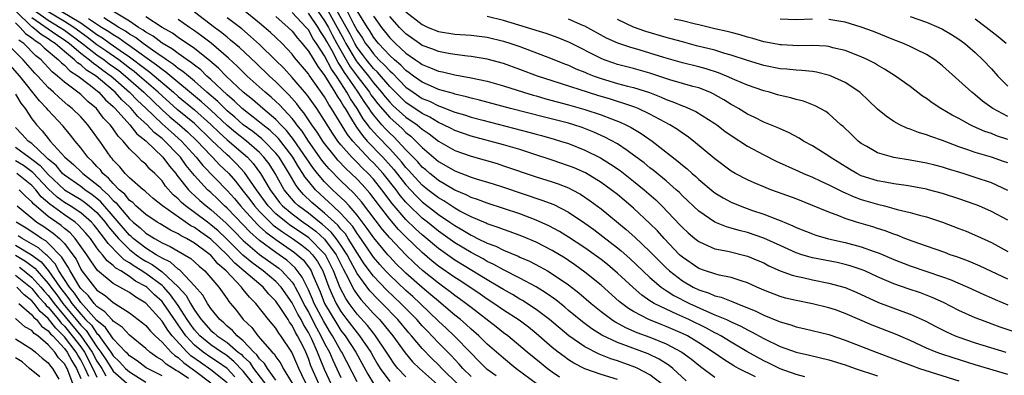
# Model space of a CAD drawing. Units: inches. Extents: x 2583000 to 2586000, y 1488000 to 1491000.
# Drawn here: x 2585395 to 2585517, y 1488078 to 1488122 of the extents above; entities that cross this region are included whole.
import ezdxf

# ---------------------------------------------------------------- set-up
doc = ezdxf.new("R2010")
doc.units = ezdxf.units.IN
doc.header["$MEASUREMENT"] = 0
doc.layers.add('LD25831488_2ft', color=194, linetype='Continuous')

msp = doc.modelspace()

# ---------------------------------------------------------------- linework, layer by layer
at = {"layer": 'LD25831488_2ft'}
for points, elevation in [([(2585437, 1488077.32), (2585435.11, 1488081), (2585435, 1488081.16), (2585433.96, 1488083), (2585433.58, 1488083.58), (2585432.84, 1488084.84), (2585431.73, 1488087), (2585431.52, 1488087.52), (2585431, 1488088.66), (2585430.24, 1488090.24), (2585429.38, 1488091.38), (2585428.33, 1488092.33), (2585427.41, 1488093), (2585427, 1488093.28), (2585425, 1488094.75), (2585423.8, 1488095.8), (2585423, 1488096.67), (2585421, 1488098.74), (2585420.7, 1488099), (2585419.85, 1488099.84), (2585419, 1488100.65), (2585418.61, 1488101), (2585417, 1488102.74), (2585415.98, 1488103.98), (2585415.26, 1488105), (2585415, 1488105.29), (2585413.34, 1488107), (2585413, 1488107.29), (2585412.04, 1488108.04), (2585411.17, 1488109), (2585410.03, 1488110.03), (2585409.22, 1488111), (2585409, 1488111.21), (2585408.06, 1488112.06), (2585407.23, 1488113), (2585407, 1488113.21), (2585404.9, 1488115), (2585403.73, 1488115.73), (2585403, 1488116.38), (2585402.62, 1488116.62), (2585402.25, 1488117), (2585401, 1488118.03), (2585399.88, 1488119), (2585399.34, 1488119.34), (2585399, 1488119.59), (2585398.13, 1488120.13), (2585397.12, 1488121), (2585397, 1488121.08), (2585395.02, 1488123)], 12100), ([(2585397.46, 1488123), (2585399, 1488121.87), (2585400.49, 1488121), (2585401, 1488120.65), (2585403.1, 1488119.1), (2585405, 1488117.61), (2585405.87, 1488117), (2585406.51, 1488116.51), (2585407.67, 1488115.67), (2585408.5, 1488115), (2585410.75, 1488113), (2585413, 1488110.84), (2585413.97, 1488109.97), (2585415.15, 1488109), (2585416.14, 1488108.14), (2585417.33, 1488107), (2585419, 1488105.2), (2585419.22, 1488105), (2585420.08, 1488104.08), (2585421.2, 1488103), (2585422.05, 1488102.05), (2585423, 1488100.84), (2585423.8, 1488099.8), (2585424.38, 1488099), (2585425, 1488098.32), (2585426.29, 1488097), (2585426.65, 1488096.65), (2585427.8, 1488095.8), (2585429.04, 1488095), (2585430.18, 1488094.18), (2585431, 1488093.52), (2585431.51, 1488093), (2585432.14, 1488092.14), (2585432.76, 1488091), (2585433.51, 1488089), (2585433.96, 1488087.96), (2585434.42, 1488087), (2585435, 1488086.01), (2585435.74, 1488085), (2585437, 1488083.36), (2585437.3, 1488083), (2585438.66, 1488081), (2585439, 1488080.39), (2585439.52, 1488079.52), (2585439.84, 1488079), (2585441, 1488077.37)], 12096), ([(2585400.6, 1488123), (2585403, 1488121.55), (2585404.5, 1488120.5), (2585405, 1488120.11), (2585405.69, 1488119.69), (2585406.62, 1488119), (2585407.87, 1488118.13), (2585409, 1488117.36), (2585409.5, 1488117), (2585410.36, 1488116.36), (2585411, 1488115.84), (2585411.49, 1488115.49), (2585414.41, 1488113), (2585415, 1488112.48), (2585417, 1488110.82), (2585419, 1488109.05), (2585420.03, 1488108.03), (2585421, 1488107.16), (2585423, 1488105.46), (2585423.51, 1488105), (2585424.23, 1488104.23), (2585425.13, 1488103), (2585426.3, 1488101), (2585427, 1488100.03), (2585427.44, 1488099.44), (2585427.83, 1488099), (2585429, 1488098.01), (2585430.36, 1488097), (2585431, 1488096.56), (2585431.9, 1488095.9), (2585433, 1488094.9), (2585434.42, 1488093), (2585435.27, 1488091.27), (2585435.91, 1488090.09), (2585436.43, 1488089), (2585436.63, 1488088.63), (2585437, 1488088.09), (2585437.47, 1488087.47), (2585439, 1488085.77), (2585439.74, 1488085), (2585440.33, 1488084.33), (2585441, 1488083.46), (2585441.38, 1488083), (2585442.9, 1488080.9), (2585443.82, 1488079.82), (2585444.65, 1488079), (2585446.89, 1488077)], 12092), ([(2585454.08, 1488078.08), (2585453, 1488078.87), (2585452.86, 1488079), (2585451.94, 1488079.94), (2585451, 1488080.86), (2585448.91, 1488083), (2585447.94, 1488083.94), (2585447, 1488084.81), (2585444.74, 1488087), (2585443.83, 1488087.83), (2585443, 1488088.57), (2585441, 1488090.46), (2585440.48, 1488091), (2585439.78, 1488091.78), (2585439, 1488092.7), (2585438.08, 1488094.08), (2585437.26, 1488095.26), (2585437, 1488095.6), (2585436.45, 1488096.45), (2585435, 1488098.07), (2585434, 1488099), (2585433.49, 1488099.49), (2585432.44, 1488100.44), (2585431.87, 1488101), (2585431, 1488102.04), (2585430.58, 1488102.58), (2585430.33, 1488103), (2585429.8, 1488103.8), (2585429.09, 1488105), (2585429, 1488105.13), (2585427.31, 1488107.31), (2585426.3, 1488108.3), (2585425.39, 1488109), (2585425, 1488109.33), (2585423.62, 1488110.38), (2585422.84, 1488111), (2585421.91, 1488111.91), (2585421, 1488112.68), (2585419, 1488114.59), (2585418.53, 1488115), (2585417.76, 1488115.76), (2585417, 1488116.33), (2585416.64, 1488116.64), (2585416.08, 1488117), (2585415, 1488117.76), (2585414.3, 1488118.3), (2585413, 1488119.03), (2585411.91, 1488119.91), (2585411, 1488120.41), (2585410.67, 1488120.67), (2585410.09, 1488121), (2585409, 1488121.74), (2585406.95, 1488123)], 12086), ([(2585477.46, 1488077.46), (2585475.83, 1488079), (2585475.37, 1488079.37), (2585474.14, 1488080.14), (2585472.77, 1488080.77), (2585469, 1488082.2), (2585467.09, 1488083.09), (2585465.86, 1488083.86), (2585464.72, 1488084.72), (2585463, 1488086.13), (2585462.53, 1488086.54), (2585461.42, 1488087.42), (2585460.26, 1488088.26), (2585459, 1488089.02), (2585457, 1488090.1), (2585455, 1488091.12), (2585453.81, 1488091.81), (2585453, 1488092.17), (2585452.48, 1488092.48), (2585451, 1488093.25), (2585449, 1488094.45), (2585447, 1488095.88), (2585445.65, 1488097), (2585445, 1488097.51), (2585443.22, 1488099.22), (2585443, 1488099.46), (2585442.29, 1488100.29), (2585441.78, 1488101), (2585440.2, 1488103), (2585439, 1488104.32), (2585438.65, 1488104.65), (2585437, 1488106.39), (2585436.45, 1488107), (2585435.81, 1488107.81), (2585433.86, 1488111), (2585433.51, 1488111.51), (2585433, 1488112.42), (2585431.1, 1488115.1), (2585431, 1488115.26), (2585429.3, 1488117.3), (2585429, 1488117.69), (2585427.76, 1488119), (2585427, 1488119.75), (2585426.35, 1488120.35), (2585425, 1488121.52), (2585423, 1488123.14)], 12076), ([(2585432.16, 1488123), (2585433, 1488121.82), (2585433.47, 1488121), (2585433.97, 1488119.98), (2585434.5, 1488119), (2585436.15, 1488116.15), (2585437, 1488114.99), (2585438.5, 1488113), (2585438.7, 1488112.7), (2585439, 1488112.28), (2585439.56, 1488111.56), (2585441, 1488109.89), (2585442.52, 1488108.52), (2585443, 1488108.05), (2585443.59, 1488107.59), (2585444.22, 1488107), (2585445, 1488106.18), (2585447, 1488104.48), (2585447.95, 1488103.95), (2585449, 1488103.34), (2585451, 1488102.56), (2585451.65, 1488102.35), (2585453.72, 1488101.72), (2585455, 1488101.31), (2585459.73, 1488099.73), (2585461.17, 1488099.17), (2585463, 1488098.22), (2585465, 1488096.87), (2585466.09, 1488096.09), (2585467.23, 1488095.23), (2585469, 1488093.84), (2585469.46, 1488093.46), (2585470.53, 1488092.53), (2585473, 1488090.2), (2585474.4, 1488089), (2585474.74, 1488088.74), (2585475, 1488088.59), (2585475.96, 1488087.96), (2585477.86, 1488087), (2585479.97, 1488086.03), (2585481, 1488085.61), (2585482.42, 1488085), (2585482.83, 1488084.83), (2585483, 1488084.73), (2585484.2, 1488084.2), (2585485, 1488083.74), (2585485.51, 1488083.5), (2585487, 1488082.67), (2585489, 1488081.71), (2585491, 1488081), (2585492.63, 1488080.63), (2585495, 1488080.05), (2585497, 1488079.43), (2585498.23, 1488079), (2585501, 1488078.09)], 12068), ([(2585433.42, 1488123), (2585434.55, 1488121), (2585434.7, 1488120.7), (2585435.4, 1488119.4), (2585435.6, 1488119), (2585436.87, 1488116.87), (2585437, 1488116.7), (2585438.38, 1488115), (2585439, 1488114.18), (2585440.01, 1488113), (2585440.44, 1488112.44), (2585441, 1488111.78), (2585441.39, 1488111.39), (2585443, 1488109.95), (2585444.37, 1488109), (2585444.72, 1488108.72), (2585445, 1488108.46), (2585445.87, 1488107.87), (2585447, 1488106.99), (2585449, 1488105.84), (2585451, 1488105.12), (2585454.21, 1488104.21), (2585455, 1488103.96), (2585459, 1488102.6), (2585461, 1488101.97), (2585461.73, 1488101.73), (2585463, 1488101.22), (2585463.43, 1488101), (2585464.45, 1488100.45), (2585465.64, 1488099.64), (2585467, 1488098.63), (2585470.1, 1488096.1), (2585471.15, 1488095.15), (2585473, 1488093.39), (2585474.18, 1488092.19), (2585475, 1488091.38), (2585475.41, 1488091), (2585477, 1488089.77), (2585478.32, 1488089), (2585479, 1488088.66), (2585480.27, 1488088.27), (2585481, 1488087.93), (2585481.76, 1488087.76), (2585483, 1488087.27), (2585483.2, 1488087.2), (2585483.67, 1488087), (2585486.04, 1488086.04), (2585487, 1488085.56), (2585488.82, 1488084.82), (2585489, 1488084.73), (2585490.34, 1488084.34), (2585491, 1488084.1), (2585491.91, 1488083.91), (2585495, 1488083.15), (2585497, 1488082.49), (2585500.81, 1488081), (2585503, 1488080.18), (2585503.84, 1488079.84), (2585505.3, 1488079.3), (2585506.15, 1488079), (2585511, 1488077.47)], 12066), ([(2585517, 1488078.24), (2585513, 1488079.44), (2585510.29, 1488080.29), (2585508.79, 1488080.79), (2585508.21, 1488081), (2585507, 1488081.5), (2585505, 1488082.42), (2585503.2, 1488083.2), (2585500.32, 1488084.32), (2585497, 1488085.77), (2585495.81, 1488086.19), (2585495, 1488086.47), (2585493, 1488086.96), (2585491, 1488087.34), (2585489.66, 1488087.66), (2585489, 1488087.84), (2585487, 1488088.62), (2585486.14, 1488089), (2585485, 1488089.54), (2585484.23, 1488089.77), (2585483, 1488090.2), (2585481.51, 1488090.49), (2585481, 1488090.62), (2585479.85, 1488091), (2585479, 1488091.3), (2585477, 1488092.68), (2585476.83, 1488092.83), (2585476.66, 1488093), (2585474.74, 1488095), (2585473.92, 1488095.92), (2585473, 1488096.84), (2585471, 1488098.72), (2585470.67, 1488099), (2585469, 1488100.4), (2585468.23, 1488101), (2585467, 1488101.88), (2585465.06, 1488103.06), (2585463.68, 1488103.68), (2585463, 1488103.96), (2585461, 1488104.64), (2585458.59, 1488105.41), (2585457, 1488105.94), (2585455, 1488106.54), (2585451, 1488107.6), (2585449, 1488108.29), (2585448.54, 1488108.54), (2585447.62, 1488109), (2585447, 1488109.27), (2585445.94, 1488109.94), (2585445, 1488110.4), (2585443, 1488111.76), (2585442.35, 1488112.35), (2585441, 1488113.71), (2585439.49, 1488115.49), (2585439, 1488115.95), (2585438.14, 1488117), (2585437.66, 1488117.66), (2585437, 1488118.5), (2585436.7, 1488119), (2585436.14, 1488120.14), (2585434.56, 1488123)], 12064), ([(2585435.77, 1488123), (2585436.56, 1488121.44), (2585437, 1488120.62), (2585437.65, 1488119.65), (2585438.03, 1488119), (2585438.46, 1488118.46), (2585439, 1488117.72), (2585439.68, 1488117), (2585440.36, 1488116.36), (2585441, 1488115.63), (2585441.34, 1488115.34), (2585443, 1488113.64), (2585443.89, 1488113), (2585445, 1488112.25), (2585445.9, 1488111.9), (2585447, 1488111.32), (2585447.25, 1488111.25), (2585449, 1488110.56), (2585450.21, 1488110.21), (2585451, 1488109.95), (2585452.45, 1488109.55), (2585458.1, 1488108.1), (2585459, 1488107.84), (2585459.67, 1488107.67), (2585461.23, 1488107.23), (2585462.01, 1488107), (2585463, 1488106.68), (2585465, 1488105.87), (2585466.91, 1488104.91), (2585468.16, 1488104.16), (2585469.35, 1488103.35), (2585471, 1488102.06), (2585472.29, 1488101), (2585473.74, 1488099.74), (2585474.48, 1488099), (2585476.69, 1488096.69), (2585477, 1488096.33), (2585477.7, 1488095.7), (2585478.52, 1488095), (2585479, 1488094.61), (2585479.65, 1488094.35), (2585481, 1488093.73), (2585482.58, 1488093.42), (2585485, 1488092.83), (2585486.29, 1488092.29), (2585487, 1488091.98), (2585487.64, 1488091.64), (2585489.02, 1488091.02), (2585490.48, 1488090.48), (2585491, 1488090.35), (2585491.8, 1488090.19), (2585493, 1488089.91), (2585495, 1488089.51), (2585497, 1488088.94), (2585498.37, 1488088.37), (2585501.1, 1488087.1), (2585503.97, 1488086.03), (2585505, 1488085.68), (2585506.85, 1488084.85), (2585508.15, 1488084.15), (2585509.48, 1488083.48), (2585510.55, 1488083), (2585511, 1488082.83), (2585513, 1488082.16), (2585516.78, 1488081)], 12062), ([(2585519.23, 1488083), (2585516.09, 1488084.09), (2585513.58, 1488085), (2585513, 1488085.23), (2585511, 1488086.12), (2585509.1, 1488087.1), (2585507.73, 1488087.73), (2585506.29, 1488088.29), (2585504.78, 1488088.78), (2585503, 1488089.41), (2585501, 1488090.29), (2585499.45, 1488091), (2585499, 1488091.18), (2585497.63, 1488091.63), (2585497, 1488091.8), (2585496.02, 1488092.02), (2585493, 1488092.62), (2585492.69, 1488092.69), (2585491.68, 1488093), (2585491, 1488093.22), (2585489, 1488094.12), (2585487.03, 1488095.03), (2585485, 1488095.72), (2585483.98, 1488095.98), (2585483, 1488096.28), (2585482.43, 1488096.43), (2585481, 1488097.01), (2585479, 1488098.36), (2585477, 1488100.26), (2585476.64, 1488100.64), (2585476.24, 1488101), (2585475, 1488102.08), (2585473.41, 1488103.41), (2585473, 1488103.71), (2585472.3, 1488104.3), (2585471, 1488105.26), (2585470.19, 1488105.81), (2585469, 1488106.64), (2585467.47, 1488107.47), (2585466.1, 1488108.1), (2585464.66, 1488108.66), (2585463.63, 1488109), (2585463, 1488109.19), (2585460.05, 1488109.95), (2585455.85, 1488111), (2585452.05, 1488112.05), (2585451, 1488112.29), (2585450.46, 1488112.46), (2585449, 1488112.78), (2585448.84, 1488112.84), (2585447, 1488113.36), (2585446.38, 1488113.62), (2585445, 1488114.24), (2585443.94, 1488115), (2585443.41, 1488115.41), (2585443, 1488115.68), (2585442.36, 1488116.36), (2585441.6, 1488117), (2585441, 1488117.55), (2585439.62, 1488119), (2585439, 1488119.78), (2585438.55, 1488120.55), (2585438.25, 1488121), (2585437, 1488123.05)], 12060), ([(2585397, 1488122.23), (2585400.07, 1488120.07), (2585401, 1488119.46), (2585401.62, 1488119), (2585403, 1488117.83), (2585404.09, 1488117), (2585404.57, 1488116.57), (2585405, 1488116.3), (2585405.74, 1488115.74), (2585406.76, 1488115), (2585407, 1488114.8), (2585409.01, 1488113), (2585409.99, 1488111.99), (2585411, 1488111.05), (2585413, 1488109.12), (2585414.11, 1488108.11), (2585415, 1488107.36), (2585415.4, 1488107), (2585417.21, 1488105), (2585418, 1488104), (2585421, 1488100.9), (2585421.9, 1488099.9), (2585422.66, 1488099), (2585423, 1488098.64), (2585424.73, 1488096.73), (2585425, 1488096.49), (2585425.76, 1488095.76), (2585427, 1488094.86), (2585429.28, 1488093.28), (2585429.63, 1488093), (2585430.35, 1488092.35), (2585431, 1488091.51), (2585431.21, 1488091.21), (2585431.33, 1488091), (2585431.54, 1488090.46), (2585432.43, 1488088.43), (2585433, 1488087), (2585434.48, 1488084.48), (2585435, 1488083.67), (2585435.51, 1488083), (2585436.84, 1488081), (2585438.3, 1488078.3), (2585439, 1488077.13)], 12098), ([(2585443, 1488077.95), (2585442.02, 1488079), (2585441.57, 1488079.57), (2585441, 1488080.37), (2585440.61, 1488081), (2585439.26, 1488083), (2585439, 1488083.32), (2585438.26, 1488084.26), (2585437, 1488085.67), (2585436.02, 1488087), (2585435.6, 1488087.6), (2585434.91, 1488088.91), (2585434.09, 1488091), (2585433.74, 1488091.74), (2585433.09, 1488093), (2585433, 1488093.12), (2585431.07, 1488095.07), (2585428.68, 1488096.68), (2585428.25, 1488097), (2585427, 1488098.04), (2585426.06, 1488099), (2585424.6, 1488101), (2585423.14, 1488103.14), (2585422.18, 1488104.19), (2585421.36, 1488105), (2585421, 1488105.31), (2585419.1, 1488107.1), (2585417, 1488109.14), (2585414.88, 1488110.88), (2585413, 1488112.55), (2585412.53, 1488113), (2585410.25, 1488115), (2585409.57, 1488115.57), (2585409, 1488115.99), (2585408.44, 1488116.44), (2585407.67, 1488117), (2585406.1, 1488118.1), (2585405, 1488118.86), (2585403.8, 1488119.8), (2585402.15, 1488121), (2585401, 1488121.73), (2585399, 1488122.9)], 12094), ([(2585449.4, 1488077), (2585447.4, 1488079), (2585447, 1488079.43), (2585446.2, 1488080.2), (2585445, 1488081.44), (2585443.69, 1488083), (2585443.36, 1488083.36), (2585442.01, 1488085), (2585440.08, 1488087), (2585439.53, 1488087.53), (2585438.56, 1488088.56), (2585437, 1488090.68), (2585436.18, 1488092.18), (2585435.77, 1488093), (2585435, 1488094.19), (2585434.42, 1488095), (2585433.79, 1488095.79), (2585432.73, 1488096.73), (2585432.37, 1488097), (2585431, 1488098.1), (2585429.8, 1488099), (2585429.39, 1488099.39), (2585428.46, 1488100.46), (2585428.04, 1488101), (2585426.92, 1488103), (2585426.17, 1488104.17), (2585425.54, 1488105), (2585425, 1488105.57), (2585423.37, 1488107), (2585422.04, 1488108.04), (2585421, 1488108.92), (2585419, 1488110.79), (2585417.84, 1488111.84), (2585413.48, 1488115.48), (2585413, 1488115.79), (2585412.34, 1488116.34), (2585409, 1488118.72), (2585408.59, 1488119), (2585407.67, 1488119.67), (2585407, 1488120.06), (2585406.46, 1488120.46), (2585405.57, 1488121), (2585403.96, 1488122.04)], 12090), ([(2585451, 1488077.99), (2585449.99, 1488079), (2585449.53, 1488079.53), (2585449, 1488080.09), (2585448.57, 1488080.57), (2585447, 1488082.14), (2585445.59, 1488083.6), (2585445, 1488084.23), (2585444.33, 1488085), (2585442.38, 1488087), (2585440.64, 1488088.64), (2585439, 1488090.35), (2585437.88, 1488091.88), (2585437, 1488093.23), (2585435.91, 1488095), (2585435.55, 1488095.55), (2585435, 1488096.16), (2585434.63, 1488096.63), (2585434.21, 1488097), (2585433, 1488098.13), (2585431.91, 1488099), (2585431.43, 1488099.43), (2585430.41, 1488100.41), (2585429.89, 1488101), (2585429.5, 1488101.5), (2585428.63, 1488103), (2585427.4, 1488105), (2585427, 1488105.51), (2585425.57, 1488107), (2585425.28, 1488107.28), (2585424.17, 1488108.17), (2585423, 1488109), (2585421.94, 1488109.94), (2585421, 1488110.73), (2585420.71, 1488111), (2585419.86, 1488111.86), (2585418.53, 1488113), (2585417, 1488114.37), (2585416.24, 1488115), (2585415.58, 1488115.58), (2585415, 1488115.95), (2585414.43, 1488116.43), (2585413.54, 1488117), (2585413.24, 1488117.24), (2585413, 1488117.37), (2585411.82, 1488118.18), (2585410.67, 1488119), (2585409.74, 1488119.74), (2585409, 1488120.16), (2585408.52, 1488120.52), (2585407.68, 1488121), (2585407, 1488121.45), (2585405.84, 1488122.16)], 12088), ([(2585459.19, 1488077), (2585456.52, 1488079), (2585455, 1488080.24), (2585453, 1488081.99), (2585451.95, 1488083), (2585451, 1488083.81), (2585450.39, 1488084.39), (2585449.69, 1488085), (2585449, 1488085.56), (2585447.33, 1488087), (2585447, 1488087.26), (2585446.07, 1488088.07), (2585445, 1488088.95), (2585443, 1488090.71), (2585442.69, 1488091), (2585441.85, 1488091.85), (2585441, 1488092.73), (2585440.76, 1488093), (2585439.06, 1488095.06), (2585438.24, 1488096.24), (2585437, 1488097.87), (2585436.01, 1488099), (2585435.54, 1488099.54), (2585434.51, 1488100.51), (2585433.97, 1488101), (2585433, 1488101.97), (2585432.12, 1488103), (2585431.63, 1488103.63), (2585429.19, 1488107.19), (2585428.31, 1488108.31), (2585427.62, 1488109), (2585427, 1488109.66), (2585425.38, 1488111), (2585424.11, 1488112.11), (2585422.99, 1488113), (2585420.88, 1488115), (2585419.96, 1488115.96), (2585418.89, 1488116.89), (2585417, 1488118.4), (2585415, 1488119.74), (2585414.27, 1488120.27), (2585413, 1488120.98), (2585411, 1488122.28)], 12084), ([(2585461.9, 1488077.9), (2585461, 1488078.53), (2585460.37, 1488079), (2585459.61, 1488079.61), (2585457.91, 1488081), (2585455.52, 1488083), (2585455, 1488083.39), (2585454.1, 1488084.1), (2585451, 1488086.48), (2585450.35, 1488087), (2585449.57, 1488087.58), (2585449, 1488087.97), (2585448.43, 1488088.43), (2585447.66, 1488089), (2585447, 1488089.47), (2585445.04, 1488091.04), (2585443.99, 1488091.99), (2585442.98, 1488092.98), (2585441, 1488095.07), (2585440.11, 1488096.11), (2585437.52, 1488099.52), (2585436.58, 1488100.58), (2585435, 1488102.1), (2585433.56, 1488103.56), (2585433, 1488104.23), (2585432.66, 1488104.66), (2585431, 1488107), (2585430.22, 1488108.22), (2585429.58, 1488109), (2585429.35, 1488109.35), (2585429, 1488109.76), (2585427.45, 1488111.45), (2585427, 1488111.88), (2585426.41, 1488112.41), (2585425.69, 1488113), (2585423.48, 1488115), (2585423, 1488115.46), (2585422.23, 1488116.23), (2585421.19, 1488117.19), (2585419.04, 1488119.04), (2585417.91, 1488119.91), (2585417, 1488120.58), (2585416.37, 1488121), (2585415, 1488121.98)], 12082), ([(2585469, 1488077.63), (2585467, 1488078.23), (2585465, 1488078.92), (2585463.63, 1488079.63), (2585463, 1488080.04), (2585462.44, 1488080.44), (2585461.72, 1488081), (2585461, 1488081.58), (2585459, 1488083.3), (2585458.06, 1488084.06), (2585456.92, 1488084.92), (2585455, 1488086.17), (2585453.79, 1488087), (2585453, 1488087.51), (2585452.13, 1488088.13), (2585449.73, 1488089.73), (2585449, 1488090.19), (2585447, 1488091.6), (2585446.22, 1488092.22), (2585445, 1488093.25), (2585443, 1488095.19), (2585442.1, 1488096.1), (2585441, 1488097.36), (2585439.74, 1488099), (2585438.57, 1488100.57), (2585437.63, 1488101.63), (2585437, 1488102.29), (2585436.27, 1488103), (2585435.61, 1488103.61), (2585434.63, 1488104.63), (2585434.32, 1488105), (2585433, 1488106.69), (2585432.78, 1488107), (2585432.09, 1488108.09), (2585431.44, 1488109), (2585430.46, 1488110.46), (2585430.01, 1488111), (2585429.59, 1488111.59), (2585428.64, 1488112.64), (2585428.27, 1488113), (2585427, 1488114.3), (2585426.23, 1488115), (2585424.59, 1488116.59), (2585422.52, 1488118.52), (2585421.44, 1488119.44), (2585421, 1488119.78), (2585420.34, 1488120.34), (2585419.45, 1488121), (2585417, 1488122.88)], 12080), ([(2585474.54, 1488077), (2585473, 1488078.21), (2585471.52, 1488079), (2585471.16, 1488079.16), (2585469, 1488079.94), (2585468.19, 1488080.19), (2585466.75, 1488080.75), (2585465, 1488081.63), (2585463.01, 1488083.01), (2585460.64, 1488085), (2585459, 1488086.26), (2585457.35, 1488087.35), (2585457, 1488087.53), (2585456.09, 1488088.09), (2585455, 1488088.69), (2585454.5, 1488089), (2585453, 1488089.89), (2585449, 1488092.33), (2585447, 1488093.74), (2585445, 1488095.43), (2585444.19, 1488096.19), (2585443, 1488097.33), (2585441.29, 1488099.29), (2585440.05, 1488101), (2585439, 1488102.32), (2585438.37, 1488103), (2585437.66, 1488103.66), (2585437, 1488104.36), (2585436.67, 1488104.67), (2585436.35, 1488105), (2585435, 1488106.54), (2585434.64, 1488107), (2585433.96, 1488107.96), (2585433, 1488109.51), (2585432.02, 1488111), (2585431, 1488112.46), (2585430.77, 1488112.77), (2585429, 1488114.84), (2585427.97, 1488115.97), (2585426.97, 1488116.97), (2585425, 1488118.9), (2585423.89, 1488119.89), (2585422.8, 1488120.8), (2585421, 1488122.19)], 12078), ([(2585427, 1488122.32), (2585428.5, 1488121), (2585429, 1488120.51), (2585429.66, 1488119.66), (2585430.25, 1488119), (2585430.58, 1488118.58), (2585431, 1488118.07), (2585432.16, 1488116.16), (2585433, 1488115.08), (2585434.26, 1488113), (2585434.53, 1488112.53), (2585435, 1488111.85), (2585435.3, 1488111.3), (2585435.51, 1488111), (2585436.31, 1488109.69), (2585436.82, 1488108.82), (2585437, 1488108.59), (2585437.66, 1488107.66), (2585438.24, 1488107), (2585440.15, 1488105), (2585441.51, 1488103.51), (2585443, 1488101.61), (2585444.25, 1488100.25), (2585445, 1488099.52), (2585447, 1488097.95), (2585448.4, 1488097), (2585449, 1488096.58), (2585450.01, 1488096.01), (2585451, 1488095.39), (2585451.28, 1488095.28), (2585451.81, 1488095), (2585453, 1488094.42), (2585454.04, 1488094.04), (2585455, 1488093.56), (2585456.81, 1488092.81), (2585457, 1488092.71), (2585458.19, 1488092.19), (2585459.52, 1488091.52), (2585460.42, 1488091), (2585461, 1488090.66), (2585463, 1488089.28), (2585464.28, 1488088.28), (2585465.79, 1488087), (2585467, 1488086), (2585468.3, 1488085), (2585468.72, 1488084.72), (2585470.01, 1488084.02), (2585471.41, 1488083.41), (2585473, 1488082.83), (2585475, 1488082.03), (2585476.94, 1488081), (2585478.11, 1488080.11), (2585479.21, 1488079.21), (2585481, 1488077.9)], 12074), ([(2585485.97, 1488077.97), (2585483.91, 1488079), (2585483.32, 1488079.32), (2585482.08, 1488080.08), (2585480.78, 1488081), (2585479, 1488082.16), (2585477.61, 1488083), (2585477, 1488083.31), (2585475, 1488084.16), (2585474.38, 1488084.38), (2585472.86, 1488085), (2585471, 1488085.99), (2585470.37, 1488086.37), (2585469.24, 1488087.24), (2585467, 1488089.25), (2585465, 1488090.86), (2585463.76, 1488091.76), (2585463, 1488092.27), (2585462.56, 1488092.56), (2585461, 1488093.5), (2585459, 1488094.52), (2585457.26, 1488095.26), (2585455.81, 1488095.81), (2585455, 1488096.09), (2585454.36, 1488096.36), (2585453, 1488096.79), (2585452.86, 1488096.86), (2585451, 1488097.65), (2585449.64, 1488098.36), (2585449, 1488098.72), (2585447.64, 1488099.64), (2585447, 1488099.99), (2585445.7, 1488101), (2585445, 1488101.57), (2585443.68, 1488103), (2585443.37, 1488103.37), (2585443, 1488103.75), (2585442.45, 1488104.45), (2585441, 1488106.02), (2585439.54, 1488107.54), (2585438.6, 1488108.6), (2585438.32, 1488109), (2585437.75, 1488109.75), (2585437, 1488111), (2585436.18, 1488112.18), (2585435.73, 1488113), (2585435, 1488114.15), (2585434.45, 1488115), (2585433.84, 1488115.84), (2585433, 1488117.49), (2585432.01, 1488119), (2585431.6, 1488119.6), (2585431, 1488120.68), (2585430.73, 1488121), (2585429, 1488122.84)], 12072), ([(2585492.05, 1488077.95), (2585491, 1488078.25), (2585489, 1488078.94), (2585487.63, 1488079.63), (2585487, 1488079.92), (2585484.93, 1488081.07), (2585483, 1488082.21), (2585481.71, 1488083), (2585481.26, 1488083.26), (2585481, 1488083.37), (2585479.96, 1488083.96), (2585477.79, 1488085), (2585476.31, 1488085.69), (2585475, 1488086.27), (2585473.52, 1488087), (2585473.19, 1488087.19), (2585473, 1488087.33), (2585472.01, 1488088.01), (2585470.94, 1488088.94), (2585469, 1488090.74), (2585467.77, 1488091.77), (2585467, 1488092.39), (2585465, 1488093.85), (2585463, 1488095.17), (2585461.87, 1488095.87), (2585460.57, 1488096.57), (2585459, 1488097.27), (2585457, 1488098.01), (2585455, 1488098.69), (2585453, 1488099.33), (2585451.8, 1488099.8), (2585451, 1488100.06), (2585450.39, 1488100.39), (2585449, 1488100.95), (2585447, 1488102.13), (2585446.53, 1488102.53), (2585445.92, 1488103), (2585445.43, 1488103.43), (2585445, 1488103.78), (2585444.44, 1488104.44), (2585443, 1488105.93), (2585442.01, 1488107), (2585441.5, 1488107.5), (2585441, 1488107.97), (2585440.5, 1488108.5), (2585440.05, 1488109), (2585439, 1488110.22), (2585438.66, 1488110.66), (2585438.46, 1488111), (2585437.85, 1488111.85), (2585437.11, 1488113), (2585435.75, 1488115), (2585435.44, 1488115.44), (2585435, 1488116.18), (2585434.66, 1488116.66), (2585433.91, 1488118.09), (2585433.25, 1488119.25), (2585433, 1488119.76), (2585432.49, 1488120.49), (2585432.21, 1488121), (2585431, 1488122.74)], 12070), ([(2585439, 1488122.38), (2585439.99, 1488121), (2585441, 1488119.72), (2585441.7, 1488119), (2585443, 1488117.82), (2585444.18, 1488117), (2585444.68, 1488116.68), (2585445, 1488116.42), (2585446.03, 1488116.03), (2585447, 1488115.6), (2585447.5, 1488115.5), (2585449, 1488115.13), (2585451, 1488114.77), (2585453, 1488114.35), (2585455, 1488113.79), (2585457.44, 1488113), (2585458.64, 1488112.64), (2585459, 1488112.55), (2585460.2, 1488112.2), (2585463, 1488111.45), (2585465, 1488110.89), (2585467, 1488110.23), (2585468.27, 1488109.73), (2585469.34, 1488109.34), (2585470.06, 1488109), (2585470.68, 1488108.68), (2585471.93, 1488107.93), (2585473.27, 1488107), (2585476.49, 1488104.49), (2585477, 1488104.04), (2585477.58, 1488103.58), (2585478.19, 1488103), (2585478.63, 1488102.63), (2585479, 1488102.27), (2585480.77, 1488100.77), (2585481, 1488100.6), (2585481.99, 1488099.99), (2585483, 1488099.46), (2585484.09, 1488099), (2585485.51, 1488098.49), (2585487, 1488097.98), (2585488.68, 1488097.32), (2585489, 1488097.21), (2585490.57, 1488096.57), (2585491, 1488096.35), (2585493, 1488095.56), (2585493.41, 1488095.41), (2585494.97, 1488094.97), (2585497, 1488094.51), (2585499, 1488093.98), (2585500.59, 1488093.41), (2585501.2, 1488093.2), (2585503, 1488092.41), (2585505, 1488091.63), (2585509, 1488090.26), (2585509.93, 1488089.93), (2585512.09, 1488089), (2585514.08, 1488088.08), (2585515, 1488087.68), (2585515.46, 1488087.46), (2585517, 1488086.82)], 12058), ([(2585517, 1488089.98), (2585513.6, 1488091.6), (2585512.19, 1488092.19), (2585510.73, 1488092.73), (2585509.91, 1488093), (2585509.25, 1488093.25), (2585507, 1488094.06), (2585505.38, 1488094.62), (2585504.36, 1488095), (2585503.39, 1488095.39), (2585503, 1488095.51), (2585501.93, 1488095.93), (2585501, 1488096.21), (2585500.41, 1488096.41), (2585498.41, 1488097), (2585497, 1488097.46), (2585496.22, 1488097.78), (2585495, 1488098.22), (2585493, 1488099.07), (2585491, 1488099.87), (2585488.71, 1488100.71), (2585487.89, 1488101), (2585487, 1488101.35), (2585485.83, 1488101.83), (2585485, 1488102.21), (2585483.49, 1488103), (2585483, 1488103.3), (2585481, 1488104.82), (2585478.36, 1488107), (2585477.6, 1488107.6), (2585477, 1488107.97), (2585476.41, 1488108.41), (2585475.45, 1488109), (2585473, 1488110.31), (2585471.55, 1488111), (2585471.16, 1488111.16), (2585469.68, 1488111.68), (2585469, 1488111.86), (2585468.14, 1488112.14), (2585466.6, 1488112.6), (2585461, 1488114.4), (2585459.19, 1488115), (2585457, 1488115.82), (2585455, 1488116.53), (2585453, 1488117.08), (2585451, 1488117.4), (2585450.56, 1488117.44), (2585449, 1488117.64), (2585448.23, 1488117.77), (2585447, 1488118.01), (2585446.3, 1488118.3), (2585445, 1488118.77), (2585444.66, 1488119), (2585443, 1488120.2), (2585442.22, 1488121), (2585441, 1488122.35)], 12056), ([(2585443, 1488122.89), (2585445, 1488121.33), (2585445.74, 1488121), (2585447, 1488120.5), (2585449, 1488120.17), (2585451, 1488120.02), (2585453, 1488119.77), (2585455, 1488119.29), (2585455.91, 1488119), (2585457, 1488118.62), (2585461, 1488117.13), (2585462.51, 1488116.51), (2585463, 1488116.33), (2585463.9, 1488115.9), (2585465, 1488115.47), (2585465.32, 1488115.32), (2585466.13, 1488115), (2585467, 1488114.68), (2585469, 1488114.09), (2585470.24, 1488113.76), (2585471, 1488113.58), (2585472.96, 1488112.96), (2585474.4, 1488112.4), (2585475, 1488112.12), (2585475.84, 1488111.84), (2585477, 1488111.34), (2585477.26, 1488111.26), (2585478.65, 1488110.65), (2585481, 1488109.16), (2585481.23, 1488109), (2585482.23, 1488108.23), (2585483, 1488107.68), (2585485, 1488106.36), (2585487, 1488105.28), (2585488.53, 1488104.53), (2585491.27, 1488103.27), (2585491.87, 1488103), (2585493, 1488102.53), (2585494.03, 1488102.04), (2585495, 1488101.61), (2585496.72, 1488100.72), (2585497, 1488100.61), (2585498.11, 1488100.11), (2585499, 1488099.79), (2585501, 1488099.2), (2585501.85, 1488099), (2585503, 1488098.7), (2585503.42, 1488098.58), (2585505, 1488098.19), (2585506.15, 1488097.85), (2585507, 1488097.64), (2585508.99, 1488096.99), (2585511, 1488096.22), (2585511.88, 1488095.88), (2585513.28, 1488095.28), (2585515, 1488094.5), (2585517, 1488093.4)], 12054), ([(2585517, 1488097.23), (2585515, 1488098.33), (2585513.45, 1488099), (2585513, 1488099.18), (2585511, 1488099.89), (2585509, 1488100.54), (2585507.26, 1488101), (2585507, 1488101.06), (2585505, 1488101.44), (2585504.5, 1488101.5), (2585503, 1488101.74), (2585501.95, 1488101.95), (2585501, 1488102.11), (2585499, 1488102.73), (2585498.45, 1488103), (2585497.53, 1488103.53), (2585495.18, 1488105), (2585495, 1488105.14), (2585493, 1488106.39), (2585491.9, 1488107), (2585491.35, 1488107.35), (2585490.05, 1488108.05), (2585489, 1488108.48), (2585488.65, 1488108.65), (2585487, 1488109.32), (2585485.89, 1488109.89), (2585485, 1488110.3), (2585483.88, 1488111), (2585483.33, 1488111.33), (2585483, 1488111.5), (2585482.09, 1488112.09), (2585480.8, 1488112.8), (2585480.36, 1488113), (2585479, 1488113.53), (2585478.29, 1488113.71), (2585477, 1488114.08), (2585475.45, 1488114.55), (2585473, 1488115.37), (2585471, 1488115.92), (2585469, 1488116.43), (2585468.57, 1488116.57), (2585467.37, 1488117), (2585467, 1488117.15), (2585463.12, 1488119.12), (2585461.72, 1488119.72), (2585460.24, 1488120.24), (2585459, 1488120.62), (2585457.83, 1488121), (2585455, 1488121.86), (2585453, 1488122.34)], 12052), ([(2585517, 1488100.92), (2585515, 1488101.83), (2585513, 1488102.52), (2585511.54, 1488103), (2585509.59, 1488103.59), (2585509, 1488103.79), (2585508.02, 1488104.02), (2585507, 1488104.28), (2585505, 1488104.64), (2585502.98, 1488104.98), (2585501, 1488105.54), (2585499.68, 1488106.32), (2585499, 1488106.7), (2585498.61, 1488107), (2585497.8, 1488107.8), (2585496.78, 1488108.78), (2585496.5, 1488109), (2585495, 1488110.33), (2585494.62, 1488110.62), (2585493.34, 1488111.34), (2585491.9, 1488111.9), (2585491, 1488112.12), (2585490.33, 1488112.33), (2585489, 1488112.6), (2585488.7, 1488112.7), (2585487.71, 1488113), (2585487, 1488113.18), (2585485, 1488113.89), (2585483.46, 1488114.54), (2585482.43, 1488115), (2585481.42, 1488115.41), (2585479.9, 1488115.9), (2585479, 1488116.13), (2585477, 1488116.61), (2585474.72, 1488117.28), (2585473, 1488117.83), (2585471.82, 1488118.18), (2585470.54, 1488118.54), (2585469.06, 1488119.06), (2585467.68, 1488119.68), (2585465, 1488121.15), (2585464.76, 1488121.24), (2585463, 1488122.01)], 12050), ([(2585517, 1488104.3), (2585516.49, 1488104.49), (2585515, 1488104.99), (2585513, 1488105.58), (2585512.08, 1488105.92), (2585511, 1488106.29), (2585509, 1488107.05), (2585507.54, 1488107.54), (2585507, 1488107.76), (2585506.04, 1488108.04), (2585505, 1488108.46), (2585504.59, 1488108.59), (2585503.74, 1488109), (2585503, 1488109.41), (2585502.05, 1488110.05), (2585501, 1488110.92), (2585499.94, 1488111.94), (2585498.81, 1488113), (2585497, 1488114.22), (2585495.28, 1488115), (2585495.08, 1488115.08), (2585493.48, 1488115.48), (2585493, 1488115.55), (2585491.7, 1488115.7), (2585491, 1488115.72), (2585489.84, 1488115.84), (2585489, 1488115.9), (2585487, 1488116.3), (2585485, 1488116.9), (2585483, 1488117.57), (2585482.22, 1488117.78), (2585481, 1488118.17), (2585478.74, 1488118.74), (2585477, 1488119.2), (2585475.6, 1488119.6), (2585475, 1488119.75), (2585472.48, 1488120.48), (2585471, 1488121.01), (2585469, 1488121.96)], 12048), ([(2585517, 1488107.17), (2585515.63, 1488107.63), (2585515, 1488107.91), (2585514.18, 1488108.18), (2585512.8, 1488108.8), (2585512.38, 1488109), (2585511, 1488109.77), (2585510.19, 1488110.19), (2585508.79, 1488111), (2585507.7, 1488111.7), (2585507, 1488112.23), (2585506.53, 1488112.53), (2585505, 1488113.7), (2585503.2, 1488115), (2585501.86, 1488115.86), (2585501, 1488116.34), (2585500.6, 1488116.6), (2585499.82, 1488117), (2585499, 1488117.38), (2585497, 1488118.14), (2585495.51, 1488118.49), (2585495, 1488118.63), (2585494.68, 1488118.68), (2585493, 1488118.78), (2585491.26, 1488118.74), (2585489.17, 1488118.83), (2585489, 1488118.84), (2585488.14, 1488119), (2585487, 1488119.23), (2585485.64, 1488119.64), (2585485, 1488119.8), (2585484.09, 1488120.09), (2585483, 1488120.35), (2585482.5, 1488120.5), (2585481, 1488120.83), (2585479, 1488121.32), (2585478.59, 1488121.41), (2585477, 1488121.81), (2585476, 1488122)], 12046), ([(2585493, 1488122), (2585491, 1488121.92), (2585489, 1488121.99)], 12044), ([(2585517, 1488110), (2585515.17, 1488111), (2585515.07, 1488111.07), (2585513.91, 1488111.91), (2585513, 1488112.68), (2585512.57, 1488113), (2585511, 1488114.45), (2585509, 1488116.25), (2585508.59, 1488116.59), (2585508.05, 1488117), (2585507, 1488117.66), (2585505.74, 1488118.26), (2585505, 1488118.64), (2585504.18, 1488119), (2585503, 1488119.46), (2585500.48, 1488120.48), (2585499, 1488121.04), (2585497, 1488121.65), (2585496.24, 1488121.76), (2585495, 1488121.98)], 12044), ([(2585505, 1488122.33), (2585507, 1488121.62), (2585508.53, 1488121), (2585509, 1488120.78), (2585510.11, 1488120.11), (2585511, 1488119.55), (2585511.73, 1488119), (2585513, 1488117.89), (2585513.96, 1488117), (2585515, 1488115.89), (2585515.8, 1488115), (2585517, 1488113.77)], 12042), ([(2585516.83, 1488119), (2585515.84, 1488119.84), (2585514.36, 1488121), (2585513, 1488122.01)], 12040), ([(2585395, 1488121.54), (2585395.56, 1488121), (2585396.23, 1488120.23), (2585397, 1488119.7), (2585397.38, 1488119.38), (2585397.97, 1488119), (2585398.49, 1488118.49), (2585400.27, 1488117), (2585400.62, 1488116.62), (2585401, 1488116.32), (2585401.65, 1488115.65), (2585402.67, 1488115), (2585404.06, 1488113.94), (2585405.24, 1488113), (2585406.06, 1488112.06), (2585407, 1488111.23), (2585407.22, 1488111), (2585409.06, 1488109), (2585409.89, 1488107.89), (2585411, 1488107.01), (2585413.11, 1488105), (2585413.91, 1488103.91), (2585414.68, 1488103), (2585414.81, 1488102.81), (2585415, 1488102.59), (2585416.25, 1488101), (2585416.61, 1488100.61), (2585417, 1488100.28), (2585417.66, 1488099.66), (2585418.42, 1488099), (2585419, 1488098.56), (2585420.88, 1488096.88), (2585421.89, 1488095.89), (2585423, 1488094.75), (2585425, 1488093.03), (2585427.35, 1488091.35), (2585427.74, 1488091), (2585429, 1488089.6), (2585429.26, 1488089.26), (2585429.38, 1488089), (2585429.95, 1488087.95), (2585430.4, 1488087), (2585430.61, 1488086.61), (2585431, 1488085.93), (2585431.99, 1488083.99), (2585432.54, 1488083), (2585433, 1488082.05), (2585433.58, 1488081), (2585434.01, 1488080.01), (2585435, 1488077.89)], 12102), ([(2585433.86, 1488077), (2585433, 1488078.87), (2585432.36, 1488080.36), (2585432.13, 1488081), (2585431.41, 1488082.58), (2585431, 1488083.41), (2585430.39, 1488084.39), (2585430.1, 1488085), (2585429.69, 1488085.69), (2585429, 1488087.05), (2585427.64, 1488089), (2585427, 1488089.71), (2585425.45, 1488091), (2585424.03, 1488092.03), (2585422.95, 1488092.95), (2585421.94, 1488093.94), (2585420.89, 1488095), (2585419.92, 1488095.92), (2585419, 1488096.69), (2585418.58, 1488097), (2585417, 1488098.2), (2585415.9, 1488099), (2585415.41, 1488099.41), (2585415, 1488099.86), (2585414.38, 1488100.38), (2585413.44, 1488101.44), (2585413, 1488102.08), (2585412.1, 1488103), (2585411.52, 1488103.52), (2585411, 1488104.13), (2585410.52, 1488104.52), (2585410.06, 1488105), (2585409, 1488106.05), (2585408.23, 1488107), (2585407.61, 1488107.61), (2585407, 1488108.51), (2585406.78, 1488108.78), (2585406.64, 1488109), (2585405.82, 1488109.82), (2585404.93, 1488111), (2585403.87, 1488111.87), (2585403, 1488112.72), (2585402.66, 1488113), (2585401, 1488114.24), (2585400.16, 1488115), (2585399.51, 1488115.51), (2585399, 1488116.07), (2585398.53, 1488116.53), (2585398.12, 1488117), (2585397.5, 1488117.5), (2585396, 1488119), (2585395.41, 1488119.41)], 12104), ([(2585432.31, 1488077), (2585431.32, 1488079.32), (2585431, 1488080.23), (2585430.67, 1488081), (2585430.38, 1488081.62), (2585429.68, 1488083), (2585429.42, 1488083.42), (2585429, 1488084.29), (2585428.68, 1488084.68), (2585428.5, 1488085), (2585427.62, 1488086.38), (2585427, 1488087.28), (2585426.14, 1488088.14), (2585425.42, 1488089), (2585423.08, 1488091), (2585421.95, 1488091.95), (2585421, 1488093), (2585419, 1488094.9), (2585417.77, 1488095.77), (2585417, 1488096.34), (2585416.56, 1488096.56), (2585413.06, 1488099), (2585411.92, 1488099.92), (2585411, 1488100.73), (2585410.87, 1488100.87), (2585410.69, 1488101), (2585409, 1488102.46), (2585408.46, 1488103), (2585407.8, 1488103.8), (2585407, 1488104.63), (2585406.85, 1488104.85), (2585406.7, 1488105), (2585405.34, 1488107), (2585405.19, 1488107.19), (2585405, 1488107.47), (2585403.88, 1488109), (2585403, 1488109.97), (2585401.97, 1488111), (2585401.42, 1488111.42), (2585400.34, 1488112.34), (2585399.67, 1488113), (2585399, 1488113.6), (2585397.73, 1488115), (2585397.37, 1488115.37), (2585395.93, 1488117), (2585393.9, 1488119)], 12106), ([(2585430.75, 1488077), (2585430.21, 1488078.21), (2585429.81, 1488079), (2585428.98, 1488080.98), (2585427.63, 1488083), (2585427.35, 1488083.35), (2585427, 1488083.96), (2585426.11, 1488085), (2585424.55, 1488087), (2585423.75, 1488087.75), (2585423, 1488088.7), (2585422.86, 1488088.86), (2585422.77, 1488089), (2585420.87, 1488091), (2585419.86, 1488091.86), (2585419, 1488092.92), (2585418.91, 1488093), (2585417, 1488094.42), (2585416.01, 1488095), (2585415.34, 1488095.34), (2585415, 1488095.57), (2585414.03, 1488096.03), (2585412.79, 1488096.79), (2585412.4, 1488097), (2585411, 1488097.93), (2585409.79, 1488099), (2585409.41, 1488099.41), (2585409, 1488099.69), (2585408.44, 1488100.44), (2585407.75, 1488101), (2585407, 1488101.75), (2585406.43, 1488102.43), (2585405.73, 1488103), (2585405.43, 1488103.43), (2585405, 1488103.87), (2585404.47, 1488104.47), (2585403.87, 1488105), (2585403, 1488106.16), (2585402.3, 1488107), (2585401.73, 1488107.73), (2585401, 1488108.61), (2585400.83, 1488108.83), (2585399, 1488110.78), (2585398.83, 1488111), (2585397.93, 1488111.93), (2585395.53, 1488115), (2585394.33, 1488116.33)], 12108), ([(2585395, 1488112.77), (2585395.64, 1488111.64), (2585396.16, 1488111), (2585397, 1488109.75), (2585397.31, 1488109.31), (2585397.58, 1488109), (2585398.27, 1488108.27), (2585399, 1488107.3), (2585399.25, 1488107), (2585401.04, 1488105), (2585402.12, 1488104.12), (2585403.14, 1488103.14), (2585403.26, 1488103), (2585405.37, 1488101.37), (2585405.67, 1488101), (2585406.39, 1488100.39), (2585407, 1488099.68), (2585407.37, 1488099.37), (2585407.65, 1488099), (2585409, 1488097.4), (2585409.44, 1488097), (2585410.31, 1488096.31), (2585411, 1488095.65), (2585411.42, 1488095.42), (2585412.07, 1488095), (2585413, 1488094.47), (2585414.01, 1488094.01), (2585415, 1488093.42), (2585416.53, 1488092.53), (2585417.57, 1488091.57), (2585418.26, 1488091), (2585419, 1488090.16), (2585419.98, 1488089), (2585421, 1488087.58), (2585421.23, 1488087.23), (2585421.44, 1488087), (2585422.14, 1488086.14), (2585422.97, 1488085), (2585424.04, 1488084.04), (2585424.78, 1488083), (2585426.54, 1488081), (2585426.78, 1488080.78), (2585427, 1488080.4), (2585427.61, 1488079.61), (2585427.91, 1488079), (2585429, 1488077.18)], 12110), ([(2585427, 1488077.55), (2585425.97, 1488079), (2585425.61, 1488079.61), (2585425, 1488080.17), (2585424.66, 1488080.66), (2585424.3, 1488081), (2585423, 1488082.38), (2585422.25, 1488083), (2585421.67, 1488083.67), (2585421, 1488084.21), (2585420.59, 1488084.59), (2585420.09, 1488085), (2585419, 1488086.38), (2585418.59, 1488087), (2585418.03, 1488088.03), (2585417, 1488089.17), (2585415.27, 1488091), (2585415.13, 1488091.13), (2585415, 1488091.2), (2585414.06, 1488092.06), (2585413, 1488092.56), (2585412.75, 1488092.75), (2585412.28, 1488093), (2585411, 1488093.8), (2585409.44, 1488095), (2585409.22, 1488095.22), (2585409, 1488095.39), (2585405.49, 1488099.49), (2585405, 1488099.91), (2585404.39, 1488100.39), (2585403.5, 1488101), (2585403, 1488101.39), (2585401, 1488102.78), (2585400.77, 1488103), (2585399.97, 1488103.97), (2585399, 1488104.75), (2585398.89, 1488104.89), (2585398.74, 1488105), (2585397, 1488106.69), (2585396.56, 1488107), (2585395.82, 1488107.82), (2585395, 1488108.67)], 12112), ([(2585395, 1488106.24), (2585396.67, 1488105), (2585397, 1488104.78), (2585398, 1488104), (2585399, 1488102.86), (2585401, 1488101), (2585403, 1488099.78), (2585403.46, 1488099.46), (2585404.05, 1488099), (2585405, 1488098.18), (2585406.02, 1488097), (2585406.43, 1488096.43), (2585407.63, 1488095), (2585409, 1488093.65), (2585409.83, 1488093), (2585410.5, 1488092.5), (2585411, 1488092.2), (2585411.78, 1488091.78), (2585413, 1488090.87), (2585415, 1488089.03), (2585415.98, 1488087.98), (2585416.5, 1488087), (2585417, 1488086.17), (2585417.83, 1488085), (2585419, 1488083.68), (2585419.37, 1488083.37), (2585419.77, 1488083), (2585421, 1488082.18), (2585422.38, 1488081), (2585422.72, 1488080.73), (2585423, 1488080.44), (2585423.74, 1488079.74), (2585424.26, 1488079), (2585426.31, 1488076.31)], 12114), ([(2585424.3, 1488077), (2585423, 1488078.65), (2585421.85, 1488079.85), (2585421, 1488080.54), (2585420.73, 1488080.73), (2585420.3, 1488081), (2585419, 1488081.88), (2585417.65, 1488083), (2585417, 1488083.73), (2585416.47, 1488084.47), (2585416.11, 1488085), (2585415, 1488086.76), (2585414.06, 1488088.06), (2585413.22, 1488089), (2585413, 1488089.2), (2585411, 1488090.7), (2585410.8, 1488090.8), (2585410.53, 1488091), (2585409.58, 1488091.58), (2585409, 1488092.01), (2585408.36, 1488092.36), (2585407.74, 1488093), (2585406.36, 1488094.36), (2585405.94, 1488095), (2585405.51, 1488095.51), (2585405, 1488096.23), (2585404.65, 1488096.65), (2585404.33, 1488097), (2585403, 1488098.16), (2585401.72, 1488099), (2585401, 1488099.44), (2585400.1, 1488100.1), (2585399, 1488101.1), (2585397.12, 1488103.12), (2585395.97, 1488103.97), (2585395, 1488104.57)], 12116), ([(2585421.97, 1488077.97), (2585421, 1488078.97), (2585419.82, 1488079.82), (2585419, 1488080.33), (2585418.06, 1488081), (2585417, 1488081.86), (2585415.94, 1488083), (2585415.54, 1488083.54), (2585415, 1488084.36), (2585414.72, 1488084.72), (2585413.19, 1488087), (2585413, 1488087.23), (2585412.07, 1488088.07), (2585411.14, 1488089), (2585411, 1488089.1), (2585409.75, 1488089.75), (2585409, 1488090.31), (2585407.92, 1488091), (2585407.33, 1488091.33), (2585407, 1488091.67), (2585406.24, 1488092.24), (2585405.68, 1488093), (2585405.34, 1488093.34), (2585405, 1488093.85), (2585404.2, 1488095), (2585403.65, 1488095.65), (2585402.69, 1488096.69), (2585402.3, 1488097), (2585401, 1488097.89), (2585399.2, 1488099.2), (2585398.14, 1488100.14), (2585397.47, 1488101), (2585397, 1488101.5), (2585395.16, 1488103)], 12118), ([(2585421, 1488077.22), (2585419, 1488078.83), (2585417.72, 1488079.72), (2585416.56, 1488080.56), (2585416.09, 1488081), (2585414.24, 1488083), (2585413.7, 1488083.7), (2585413, 1488084.79), (2585411, 1488087.02), (2585409.76, 1488087.76), (2585409, 1488088.33), (2585407, 1488089.45), (2585405.05, 1488091.05), (2585404.23, 1488092.23), (2585403.75, 1488093), (2585402.34, 1488095), (2585401.7, 1488095.7), (2585401, 1488096.24), (2585400.59, 1488096.59), (2585399, 1488097.71), (2585397.22, 1488099.22), (2585397, 1488099.51), (2585396.2, 1488100.2), (2585395.45, 1488101)], 12120), ([(2585395.18, 1488099), (2585397.62, 1488097), (2585398.45, 1488096.45), (2585399.63, 1488095.63), (2585400.38, 1488095), (2585401, 1488094.36), (2585402.04, 1488093), (2585402.43, 1488092.43), (2585403, 1488091.23), (2585403.15, 1488091), (2585404.68, 1488089), (2585404.84, 1488088.84), (2585405, 1488088.63), (2585405.99, 1488087.99), (2585407, 1488087.1), (2585407.18, 1488087), (2585409, 1488085.85), (2585410.61, 1488084.61), (2585411, 1488084.28), (2585411.58, 1488083.58), (2585412.16, 1488083), (2585413, 1488082.23), (2585414.12, 1488081), (2585414.57, 1488080.57), (2585415, 1488080.32), (2585415.68, 1488079.68), (2585417, 1488078.73), (2585419, 1488077.22)], 12122), ([(2585416.24, 1488077.76), (2585415, 1488078.63), (2585414.75, 1488078.75), (2585413.51, 1488079.51), (2585413, 1488079.99), (2585412.36, 1488080.36), (2585411.5, 1488081), (2585411, 1488081.45), (2585409, 1488083.09), (2585408.09, 1488084.09), (2585407, 1488084.82), (2585406.93, 1488084.93), (2585406.84, 1488085), (2585405.98, 1488085.98), (2585405, 1488086.62), (2585404.66, 1488087), (2585403.95, 1488087.95), (2585403, 1488088.85), (2585402.89, 1488089), (2585401.69, 1488091), (2585401.47, 1488091.47), (2585401, 1488092.15), (2585400.7, 1488092.7), (2585399, 1488094.43), (2585398.7, 1488094.7), (2585398.19, 1488095), (2585397.49, 1488095.49), (2585396.28, 1488096.28), (2585395.06, 1488097)], 12124), ([(2585413, 1488078.08), (2585411.05, 1488079.05), (2585409.93, 1488079.94), (2585409, 1488080.55), (2585408.79, 1488080.79), (2585408.56, 1488081), (2585407, 1488082.62), (2585406.04, 1488084.04), (2585405, 1488084.88), (2585404.95, 1488084.95), (2585403, 1488087.11), (2585402.25, 1488088.25), (2585401.63, 1488089), (2585400.33, 1488091), (2585399.86, 1488091.86), (2585399, 1488092.77), (2585398.89, 1488092.9), (2585398.75, 1488093), (2585397.83, 1488093.83), (2585395.81, 1488095), (2585395.32, 1488095.32)], 12126), ([(2585395, 1488094.18), (2585396.97, 1488092.97), (2585398.12, 1488092.12), (2585399.02, 1488091.02), (2585400.43, 1488089), (2585400.68, 1488088.68), (2585401, 1488088.24), (2585401.56, 1488087.56), (2585401.93, 1488087), (2585403, 1488085.67), (2585403.61, 1488085), (2585404.31, 1488084.31), (2585405, 1488083.28), (2585405.15, 1488083.15), (2585405.83, 1488082.17), (2585406.7, 1488081), (2585407, 1488080.53), (2585407.79, 1488079.79), (2585408.5, 1488079), (2585409, 1488078.56), (2585411, 1488077.29)], 12128), ([(2585395, 1488092.94), (2585396.22, 1488092.22), (2585397.35, 1488091.35), (2585397.64, 1488091), (2585399, 1488089.44), (2585399.31, 1488089), (2585400.05, 1488088.05), (2585400.81, 1488087), (2585402.44, 1488085), (2585403, 1488084.32), (2585403.66, 1488083.66), (2585405, 1488081.65), (2585405.48, 1488081), (2585406.09, 1488080.09), (2585406.85, 1488078.85), (2585407, 1488078.65), (2585409, 1488076.89)], 12130), ([(2585395.47, 1488091.47), (2585396.06, 1488091), (2585397, 1488090.24), (2585398.1, 1488089), (2585398.5, 1488088.5), (2585399, 1488087.96), (2585399.42, 1488087.42), (2585399.73, 1488087), (2585403.02, 1488083.02), (2585404.42, 1488081), (2585405, 1488079.89), (2585405.58, 1488079), (2585406.09, 1488078.09)], 12132), ([(2585395, 1488090.48), (2585396.81, 1488089), (2585396.9, 1488088.9), (2585397, 1488088.82), (2585397.82, 1488087.82), (2585398.57, 1488087), (2585398.76, 1488086.75), (2585399, 1488086.55), (2585400.27, 1488085), (2585400.58, 1488084.58), (2585401, 1488084.18), (2585401.97, 1488083), (2585403, 1488081.66), (2585403.46, 1488081), (2585404.51, 1488079), (2585405, 1488077.91)], 12134), ([(2585404, 1488078), (2585403.55, 1488079), (2585403, 1488080.05), (2585402.63, 1488080.63), (2585402.43, 1488081), (2585401, 1488082.89), (2585399.93, 1488083.93), (2585399, 1488085.15), (2585398, 1488086), (2585397.26, 1488087), (2585397, 1488087.3), (2585396.04, 1488088.04), (2585395.14, 1488089)], 12136), ([(2585395.4, 1488087), (2585397, 1488085.59), (2585397.25, 1488085.25), (2585397.55, 1488085), (2585398.19, 1488084.19), (2585399, 1488083.64), (2585399.27, 1488083.27), (2585399.56, 1488083), (2585401, 1488081.45), (2585401.34, 1488081), (2585401.91, 1488079.91), (2585402.5, 1488079), (2585403, 1488077.76)], 12138), ([(2585402.08, 1488077), (2585401.55, 1488078.45), (2585401.33, 1488079), (2585401.2, 1488079.2), (2585401, 1488079.57), (2585400.29, 1488080.29), (2585399.82, 1488081), (2585399, 1488081.9), (2585397.71, 1488083), (2585397.29, 1488083.29), (2585397, 1488083.65), (2585396.13, 1488084.13), (2585395, 1488085.13)], 12140), ([(2585395, 1488082.65), (2585397, 1488081.37), (2585397.46, 1488081), (2585398.27, 1488080.27), (2585399, 1488079.67), (2585399.27, 1488079.27), (2585399.53, 1488079), (2585400.33, 1488077.67)], 12142), ([(2585397.96, 1488077.96), (2585396.69, 1488079), (2585395.8, 1488079.8), (2585395, 1488080.29)], 12144)]:
    msp.add_lwpolyline(points, dxfattribs=dict(at, elevation=elevation))

doc.saveas('drawing.dxf')
